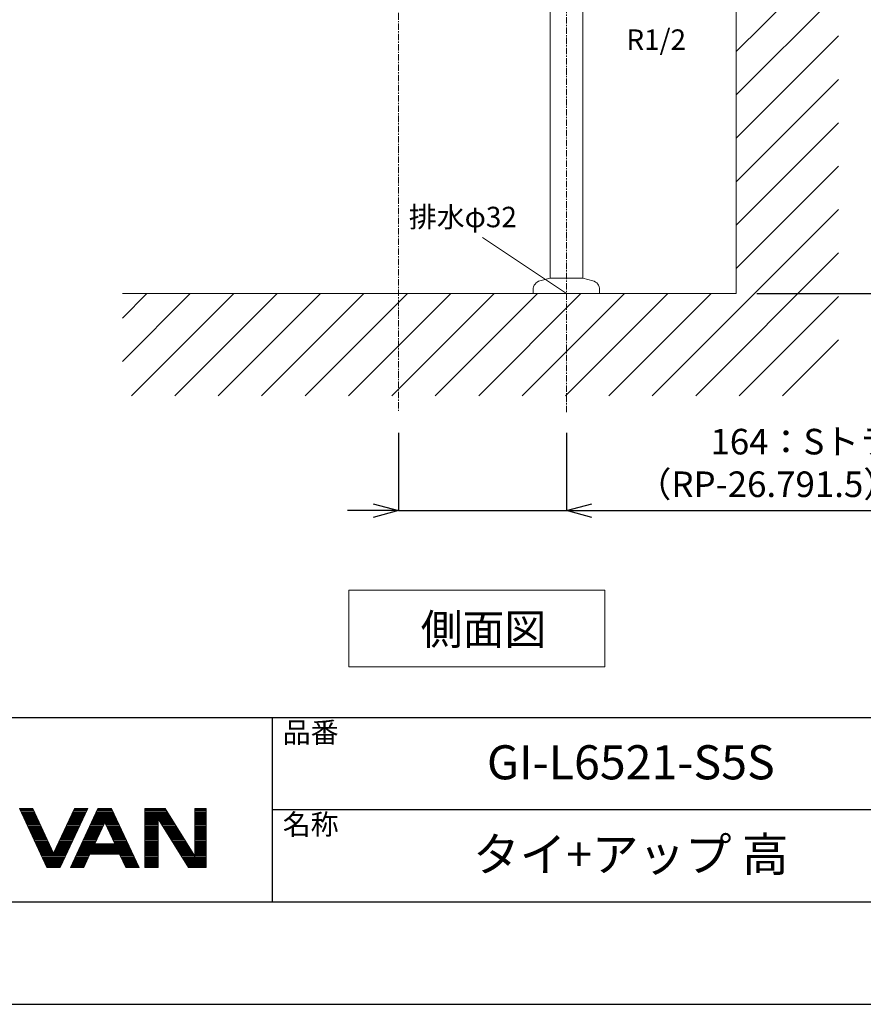
# Model space of a CAD drawing. Units: millimetres. Extents: x 44 to 4334, y 59 to 7045.
# Drawn here: x 2573 to 3397, y 59 to 1022 of the extents above; entities that cross this region are included whole.
import ezdxf
from ezdxf.enums import TextEntityAlignment as Align

# ---------------------------------------------------------------- set-up
doc = ezdxf.new("R2010")
doc.units = ezdxf.units.MM
doc.linetypes.add('CENTER1', pattern=[10, 6.25, -1.25, 1.25, -1.25])
for name, color, linetype, lineweight in [('中心線', 1, 'CENTER1', 0), ('図面枠', 6, 'Continuous', 25), ('太線', 4, 'Continuous', 15), ('寸法', 3, 'Continuous', 5), ('文字', 4, 'Continuous', 15), ('細線', 7, 'Continuous', 9), ('配管', 31, 'Continuous', 15)]:
    doc.layers.add(name, color=color, linetype=linetype, lineweight=lineweight)
doc.styles.add('japanese', font='romans.shx', dxfattribs={"bigfont": 'bigfont.shx'})
doc.dimstyles.new('KIHON', dxfattribs={"dimscale": 10, "dimtxt": 2.5, "dimasz": 2.5, "dimexe": 0, "dimexo": 2, "dimgap": 1, "dimtad": 1, "dimdec": 0, "dimdsep": 46, "dimtxsty": 'japanese', "dimblk": 'OPEN30', "dimcen": 2.5, "dimadec": 0, "dimazin": 0, "dimtfac": 1, "dimtdec": 0, "dimtmove": 0, "dimatfit": 0, "dimfxl": 1, "dimarcsym": 0})

# ---------------------------------------------------------------- blocks, each defined once
blk = doc.blocks.new('_Open30')
at = {"color": 0, "linetype": 'ByBlock', "lineweight": -2}
for p, q in [((-1, 0.268), (0, 0)), ((0, 0), (-1, -0.268)), ((0, 0), (-1, 0))]:
    blk.add_line(p, q, dxfattribs=at)
blk = doc.blocks.new('*D74')
at = {"layer": 'Defpoints', "color": 0}
for p in [(2942.91, 638.22), (3106.91, 638.22), (3106.91, 542.07)]:
    blk.add_point(p, dxfattribs=at)
at = {"layer": '寸法', "color": 0, "lineweight": -2}
for p, q in [((2942.91, 618.22), (2942.91, 542.07)), ((3106.91, 618.22), (3106.91, 542.07)), ((2917.91, 542.07), (2892.91, 542.07)), ((2942.91, 542.07), (3106.91, 542.07)), ((3131.91, 542.07), (3586.19, 542.07))]:
    blk.add_line(p, q, dxfattribs=at)
at = {"layer": '寸法', "color": 0, "lineweight": -2, "xscale": 25, "yscale": 25, "zscale": 25}
blk.add_blockref('_Open30', (2942.91, 542.07), dxfattribs=at)
at = {"layer": '寸法', "color": 0, "lineweight": -2, "xscale": 25, "yscale": 25, "zscale": 25, "rotation": 180}
blk.add_blockref('_Open30', (3106.91, 542.07), dxfattribs=at)
at = {"layer": '寸法', "color": 0, "insert": (3371.55, 585.4), "char_height": 25, "attachment_point": 5, "style": 'japanese'}
blk.add_mtext('164：Sトラップ\\P（RP-26.791.5）排水位置', dxfattribs=at)
blk = doc.blocks.new('*D77')
at = {"layer": 'Defpoints', "color": 0}
for p in [(3376.13, 1284.37), (3272.91, 754.37), (3489.85, 754.37)]:
    blk.add_point(p, dxfattribs=at)
at = {"layer": '寸法', "color": 0, "lineweight": -2}
for p, q in [((3396.13, 1284.37), (3489.85, 1284.37)), ((3489.85, 1259.37), (3489.85, 779.37)), ((3292.91, 754.37), (3489.85, 754.37))]:
    blk.add_line(p, q, dxfattribs=at)
at = {"layer": '寸法', "color": 0, "lineweight": -2, "xscale": 25, "yscale": 25, "zscale": 25}
for p, rotation in [((3489.85, 1284.37), 90), ((3489.85, 754.37), 270)]:
    blk.add_blockref('_Open30', p, dxfattribs=dict(at, rotation=rotation))
at = {"layer": '寸法', "color": 0, "insert": (3446.52, 1046.06), "char_height": 25, "width": 525.5756, "attachment_point": 5, "rotation": 90, "style": 'japanese'}
blk.add_mtext('530:Tトラップ（RP-710.165.5K）排水位置', dxfattribs=at)
blk = doc.blocks.new('*D78')
at = {"layer": 'Defpoints', "color": 0}
for p in [(3376.13, 1354.37), (3272.91, 754.37), (3618.73, 754.37)]:
    blk.add_point(p, dxfattribs=at)
at = {"layer": '寸法', "color": 0, "lineweight": -2}
for p, q in [((3396.13, 1354.37), (3618.73, 1354.37)), ((3618.73, 1329.37), (3618.73, 779.37)), ((3292.91, 754.37), (3618.73, 754.37))]:
    blk.add_line(p, q, dxfattribs=at)
at = {"layer": '寸法', "color": 0, "lineweight": -2, "xscale": 25, "yscale": 25, "zscale": 25}
for p, rotation in [((3618.73, 1354.37), 90), ((3618.73, 754.37), 270)]:
    blk.add_blockref('_Open30', p, dxfattribs=dict(at, rotation=rotation))
at = {"layer": '寸法', "color": 0, "insert": (3575.4, 1081.06), "char_height": 25, "width": 477.3431, "attachment_point": 5, "rotation": 90, "style": 'japanese'}
blk.add_mtext('600:Tトラップラウンドボトム（RP-19.235.5）排水位置', dxfattribs=at)
blk = doc.blocks.new('*D79')
at = {"layer": 'Defpoints', "color": 0}
for p in [(3376.13, 1369.37), (3272.91, 754.37), (3748.5, 754.37)]:
    blk.add_point(p, dxfattribs=at)
at = {"layer": '寸法', "color": 0, "lineweight": -2}
for p, q in [((3396.13, 1369.37), (3748.5, 1369.37)), ((3748.5, 1344.37), (3748.5, 779.37)), ((3292.91, 754.37), (3748.5, 754.37))]:
    blk.add_line(p, q, dxfattribs=at)
at = {"layer": '寸法', "color": 0, "lineweight": -2, "xscale": 25, "yscale": 25, "zscale": 25}
for p, rotation in [((3748.5, 1369.37), 90), ((3748.5, 754.37), 270)]:
    blk.add_blockref('_Open30', p, dxfattribs=dict(at, rotation=rotation))
at = {"layer": '寸法', "color": 0, "insert": (3705.17, 1088.56), "char_height": 25, "width": 477.3431, "attachment_point": 5, "rotation": 90, "style": 'japanese'}
blk.add_mtext('615:Pトラップ（RP-26.735.5）排水位置', dxfattribs=at)

msp = doc.modelspace()

# ---------------------------------------------------------------- linework, layer by layer
msp.add_lwpolyline([(44.14, 59.37), (4244.14, 59.37), (4244.14, 3029.37), (44.14, 3029.37)], close=True)
at = {"layer": '中心線'}
for p, q in [((2942.91, 1818.22), (2942.91, 638.22)), ((3106.91, 638.22), (3106.91, 1317.29))]:
    msp.add_line(p, q, dxfattribs=at)
at = {"layer": '図面枠'}
for p, q in [((4144.14, 339.37), (2219.68, 339.37)), ((2819.68, 159.37), (2819.68, 339.37)), ((3494.14, 249.37), (2819.68, 249.37)), ((4144.14, 159.37), (144.14, 159.37))]:
    msp.add_line(p, q, dxfattribs=at)
at = {"layer": '太線'}
for q in [(3272.91, 1758.37), (2672.91, 754.37)]:
    msp.add_line((3272.91, 754.37), q, dxfattribs=at)
at = {"layer": '文字'}
for p, q in [((3024.8, 808.94), (3106.91, 754.37)), ((2894.39, 464.37), (3144.39, 464.37)), ((2894.39, 464.37), (2894.39, 389.37)), ((3144.39, 389.37), (3144.39, 464.37)), ((2894.39, 389.37), (3144.39, 389.37))]:
    msp.add_line(p, q, dxfattribs=at)
at = {"layer": '細線'}
for p, q in [((3272.91, 990.92), (3372.91, 1090.92)), ((3272.91, 948.49), (3372.91, 1048.49)), ((3272.91, 906.07), (3372.91, 1006.07)), ((3272.91, 863.64), (3372.91, 963.64)), ((3272.91, 821.21), (3372.91, 921.21)), ((3272.91, 778.79), (3372.91, 878.79)), ((3190.91, 654.37), (3372.91, 836.36)), ((3233.34, 654.37), (3372.91, 793.93)), ((2672.91, 687.9), (2739.37, 754.37)), ((2672.91, 730.33), (2696.94, 754.37)), ((2681.79, 654.37), (2781.79, 754.37)), ((2724.22, 654.37), (2824.22, 754.37)), ((2766.65, 654.37), (2866.65, 754.37)), ((2809.07, 654.37), (2909.07, 754.37)), ((2851.5, 654.37), (2951.5, 754.37)), ((2893.93, 654.37), (2993.93, 754.37)), ((2936.35, 654.37), (3036.35, 754.37)), ((2978.78, 654.37), (3078.78, 754.37)), ((3021.2, 654.37), (3121.2, 754.37)), ((3063.63, 654.37), (3163.63, 754.37)), ((3106.06, 654.37), (3206.06, 754.37)), ((3148.48, 654.37), (3248.48, 754.37)), ((3275.76, 654.37), (3372.91, 751.51)), ((3318.19, 654.37), (3372.91, 709.08)), ((2572.36, 250.69), (2599.2, 193.14)), ((2572.36, 250.69), (2585.36, 250.69)), ((2585.36, 250.69), (2605.7, 207.08)), ((2626.03, 250.69), (2605.7, 207.08)), ((2612.2, 193.14), (2639.03, 250.69)), ((2649.03, 250.69), (2622.2, 193.14)), ((2626.03, 250.69), (2639.03, 250.69)), ((2649.03, 250.69), (2662.39, 250.69)), ((2662.39, 250.69), (2689.22, 193.14)), ((2694.99, 250.69), (2694.99, 193.14)), ((2694.99, 250.69), (2714.71, 250.69)), ((2714.71, 250.69), (2743.78, 204.18)), ((2743.78, 204.18), (2743.78, 250.69)), ((2743.78, 250.69), (2754.78, 250.69)), ((2754.78, 193.14), (2754.78, 250.69)), ((2572.83, 249.69), (2585.83, 249.69)), ((2573.29, 248.69), (2586.29, 248.69)), ((2573.76, 247.69), (2586.76, 247.69)), ((2574.23, 246.69), (2587.23, 246.69)), ((2574.69, 245.69), (2587.69, 245.69)), ((2575.16, 244.69), (2588.16, 244.69)), ((2575.62, 243.69), (2588.62, 243.69)), ((2576.09, 242.69), (2589.09, 242.69)), ((2576.56, 241.69), (2589.56, 241.69)), ((2577.02, 240.69), (2590.02, 240.69)), ((2621.37, 240.69), (2634.37, 240.69)), ((2621.84, 241.69), (2634.84, 241.69)), ((2622.3, 242.69), (2635.3, 242.69)), ((2622.77, 243.69), (2635.77, 243.69)), ((2623.24, 244.69), (2636.24, 244.69)), ((2623.7, 245.69), (2636.7, 245.69)), ((2624.17, 246.69), (2637.17, 246.69)), ((2624.63, 247.69), (2637.63, 247.69)), ((2625.1, 248.69), (2638.1, 248.69)), ((2625.57, 249.69), (2638.57, 249.69)), ((2644.37, 240.69), (2667.05, 240.69)), ((2644.84, 241.69), (2666.58, 241.69)), ((2645.3, 242.69), (2666.12, 242.69)), ((2645.77, 243.69), (2665.65, 243.69)), ((2646.24, 244.69), (2665.19, 244.69)), ((2646.7, 245.69), (2664.72, 245.69)), ((2647.17, 246.69), (2664.25, 246.69)), ((2647.63, 247.69), (2663.79, 247.69)), ((2648.1, 248.69), (2663.32, 248.69)), ((2648.57, 249.69), (2662.85, 249.69)), ((2694.99, 249.69), (2715.34, 249.69)), ((2694.99, 248.69), (2715.96, 248.69)), ((2694.99, 247.69), (2716.59, 247.69)), ((2694.99, 246.69), (2717.21, 246.69)), ((2694.99, 245.69), (2717.84, 245.69)), ((2694.99, 244.69), (2718.46, 244.69)), ((2694.99, 243.69), (2719.09, 243.69)), ((2694.99, 242.69), (2719.71, 242.69)), ((2694.99, 241.69), (2720.34, 241.69)), ((2694.99, 240.69), (2720.96, 240.69)), ((2707.99, 240.69), (2737.7, 193.14)), ((2707.99, 240.69), (2707.99, 193.14)), ((2743.78, 249.69), (2754.78, 249.69)), ((2743.78, 248.69), (2754.78, 248.69)), ((2743.78, 247.69), (2754.78, 247.69)), ((2743.78, 246.69), (2754.78, 246.69)), ((2743.78, 245.69), (2754.78, 245.69)), ((2743.78, 244.69), (2754.78, 244.69)), ((2743.78, 243.69), (2754.78, 243.69)), ((2743.78, 242.69), (2754.78, 242.69)), ((2743.78, 241.69), (2754.78, 241.69)), ((2743.78, 240.69), (2754.78, 240.69)), ((2577.49, 239.69), (2590.49, 239.69)), ((2577.96, 238.69), (2590.96, 238.69)), ((2578.42, 237.69), (2591.42, 237.69)), ((2578.89, 236.69), (2591.89, 236.69)), ((2579.35, 235.69), (2592.35, 235.69)), ((2579.82, 234.69), (2592.82, 234.69)), ((2580.29, 233.69), (2593.29, 233.69)), ((2580.75, 232.69), (2593.75, 232.69)), ((2581.22, 231.69), (2594.22, 231.69)), ((2617.17, 231.69), (2630.17, 231.69)), ((2617.64, 232.69), (2630.64, 232.69)), ((2618.11, 233.69), (2631.11, 233.69)), ((2618.57, 234.69), (2631.57, 234.69)), ((2619.04, 235.69), (2632.04, 235.69)), ((2619.5, 236.69), (2632.5, 236.69)), ((2619.97, 237.69), (2632.97, 237.69)), ((2620.44, 238.69), (2633.44, 238.69)), ((2620.9, 239.69), (2633.9, 239.69)), ((2640.17, 231.69), (2653.17, 231.69)), ((2640.64, 232.69), (2653.64, 232.69)), ((2641.11, 233.69), (2654.11, 233.69)), ((2641.57, 234.69), (2654.57, 234.69)), ((2642.04, 235.69), (2655.04, 235.69)), ((2642.5, 236.69), (2655.5, 236.69)), ((2642.97, 237.69), (2668.45, 237.69)), ((2643.44, 238.69), (2667.98, 238.69)), ((2643.9, 239.69), (2667.52, 239.69)), ((2645.92, 216.14), (2655.71, 237.13)), ((2665.5, 216.14), (2655.71, 237.13)), ((2655.92, 236.69), (2668.92, 236.69)), ((2656.38, 235.69), (2669.38, 235.69)), ((2656.85, 234.69), (2669.85, 234.69)), ((2657.31, 233.69), (2670.31, 233.69)), ((2657.78, 232.69), (2670.78, 232.69)), ((2658.25, 231.69), (2671.25, 231.69)), ((2694.99, 239.69), (2707.99, 239.69)), ((2694.99, 238.69), (2707.99, 238.69)), ((2694.99, 237.69), (2707.99, 237.69)), ((2694.99, 236.69), (2707.99, 236.69)), ((2694.99, 235.69), (2707.99, 235.69)), ((2694.99, 234.69), (2707.99, 234.69)), ((2694.99, 233.69), (2707.99, 233.69)), ((2694.99, 232.69), (2707.99, 232.69)), ((2694.99, 231.69), (2707.99, 231.69)), ((2708.61, 239.69), (2721.59, 239.69)), ((2709.24, 238.69), (2722.21, 238.69)), ((2709.86, 237.69), (2722.84, 237.69)), ((2710.49, 236.69), (2723.46, 236.69)), ((2711.11, 235.69), (2724.08, 235.69)), ((2711.74, 234.69), (2724.71, 234.69)), ((2712.36, 233.69), (2725.33, 233.69)), ((2712.99, 232.69), (2725.96, 232.69)), ((2713.61, 231.69), (2726.58, 231.69)), ((2743.78, 239.69), (2754.78, 239.69)), ((2743.78, 238.69), (2754.78, 238.69)), ((2743.78, 237.69), (2754.78, 237.69)), ((2743.78, 236.69), (2754.78, 236.69)), ((2743.78, 235.69), (2754.78, 235.69)), ((2743.78, 234.69), (2754.78, 234.69)), ((2743.78, 233.69), (2754.78, 233.69)), ((2743.78, 232.69), (2754.78, 232.69)), ((2743.78, 231.69), (2754.78, 231.69)), ((2581.69, 230.69), (2594.69, 230.69)), ((2582.15, 229.69), (2595.15, 229.69)), ((2582.62, 228.69), (2595.62, 228.69)), ((2583.09, 227.69), (2596.09, 227.69)), ((2583.55, 226.69), (2596.55, 226.69)), ((2584.02, 225.69), (2597.02, 225.69)), ((2584.48, 224.69), (2597.48, 224.69)), ((2584.95, 223.69), (2597.95, 223.69)), ((2585.42, 222.69), (2598.42, 222.69)), ((2585.88, 221.69), (2598.88, 221.69)), ((2612.51, 221.69), (2625.51, 221.69)), ((2612.98, 222.69), (2625.98, 222.69)), ((2613.44, 223.69), (2626.44, 223.69)), ((2613.91, 224.69), (2626.91, 224.69)), ((2614.38, 225.69), (2627.38, 225.69)), ((2614.84, 226.69), (2627.84, 226.69)), ((2615.31, 227.69), (2628.31, 227.69)), ((2615.77, 228.69), (2628.77, 228.69)), ((2616.24, 229.69), (2629.24, 229.69)), ((2616.71, 230.69), (2629.71, 230.69)), ((2635.51, 221.69), (2648.51, 221.69)), ((2635.98, 222.69), (2648.98, 222.69)), ((2636.44, 223.69), (2649.44, 223.69)), ((2636.91, 224.69), (2649.91, 224.69)), ((2637.38, 225.69), (2650.38, 225.69)), ((2637.84, 226.69), (2650.84, 226.69)), ((2638.31, 227.69), (2651.31, 227.69)), ((2638.77, 228.69), (2651.77, 228.69)), ((2639.24, 229.69), (2652.24, 229.69)), ((2639.71, 230.69), (2652.71, 230.69)), ((2658.71, 230.69), (2671.71, 230.69)), ((2659.18, 229.69), (2672.18, 229.69)), ((2659.65, 228.69), (2672.65, 228.69)), ((2660.11, 227.69), (2673.11, 227.69)), ((2660.58, 226.69), (2673.58, 226.69)), ((2661.05, 225.69), (2674.05, 225.69)), ((2661.51, 224.69), (2674.51, 224.69)), ((2661.98, 223.69), (2674.98, 223.69)), ((2662.44, 222.69), (2675.44, 222.69)), ((2662.91, 221.69), (2675.91, 221.69)), ((2694.99, 230.69), (2707.99, 230.69)), ((2694.99, 229.69), (2707.99, 229.69)), ((2694.99, 228.69), (2707.99, 228.69)), ((2694.99, 227.69), (2707.99, 227.69)), ((2694.99, 226.69), (2707.99, 226.69)), ((2694.99, 225.69), (2707.99, 225.69)), ((2694.99, 224.69), (2707.99, 224.69)), ((2694.99, 223.69), (2707.99, 223.69)), ((2694.99, 222.69), (2707.99, 222.69)), ((2694.99, 221.69), (2707.99, 221.69)), ((2714.24, 230.69), (2727.21, 230.69)), ((2714.86, 229.69), (2727.83, 229.69)), ((2715.49, 228.69), (2728.46, 228.69)), ((2716.11, 227.69), (2729.08, 227.69)), ((2716.74, 226.69), (2729.71, 226.69)), ((2717.36, 225.69), (2730.33, 225.69)), ((2717.99, 224.69), (2730.96, 224.69)), ((2718.61, 223.69), (2731.58, 223.69)), ((2719.24, 222.69), (2732.21, 222.69)), ((2719.86, 221.69), (2732.83, 221.69)), ((2743.78, 230.69), (2754.78, 230.69)), ((2743.78, 229.69), (2754.78, 229.69)), ((2743.78, 228.69), (2754.78, 228.69)), ((2743.78, 227.69), (2754.78, 227.69)), ((2743.78, 226.69), (2754.78, 226.69)), ((2743.78, 225.69), (2754.78, 225.69)), ((2743.78, 224.69), (2754.78, 224.69)), ((2743.78, 223.69), (2754.78, 223.69)), ((2743.78, 222.69), (2754.78, 222.69)), ((2743.78, 221.69), (2754.78, 221.69)), ((2586.35, 220.69), (2599.35, 220.69)), ((2586.82, 219.69), (2599.82, 219.69)), ((2587.28, 218.69), (2600.28, 218.69)), ((2587.75, 217.69), (2600.75, 217.69)), ((2588.21, 216.69), (2601.21, 216.69)), ((2588.68, 215.69), (2601.68, 215.69)), ((2589.15, 214.69), (2602.15, 214.69)), ((2589.61, 213.69), (2602.61, 213.69)), ((2590.08, 212.69), (2603.08, 212.69)), ((2608.31, 212.69), (2621.31, 212.69)), ((2608.78, 213.69), (2621.78, 213.69)), ((2609.25, 214.69), (2622.25, 214.69)), ((2609.71, 215.69), (2622.71, 215.69)), ((2610.18, 216.69), (2623.18, 216.69)), ((2610.65, 217.69), (2623.65, 217.69)), ((2611.11, 218.69), (2624.11, 218.69)), ((2611.58, 219.69), (2624.58, 219.69)), ((2612.04, 220.69), (2625.04, 220.69)), ((2631.31, 212.69), (2680.11, 212.69)), ((2631.78, 213.69), (2679.64, 213.69)), ((2632.25, 214.69), (2679.17, 214.69)), ((2632.71, 215.69), (2678.71, 215.69)), ((2633.18, 216.69), (2646.18, 216.69)), ((2633.65, 217.69), (2646.65, 217.69)), ((2634.11, 218.69), (2647.11, 218.69)), ((2634.58, 219.69), (2647.58, 219.69)), ((2635.04, 220.69), (2648.04, 220.69)), ((2645.92, 216.14), (2665.5, 216.14)), ((2663.38, 220.69), (2676.38, 220.69)), ((2663.84, 219.69), (2676.84, 219.69)), ((2664.31, 218.69), (2677.31, 218.69)), ((2664.78, 217.69), (2677.78, 217.69)), ((2665.24, 216.69), (2678.24, 216.69)), ((2694.99, 220.69), (2707.99, 220.69)), ((2694.99, 219.69), (2707.99, 219.69)), ((2694.99, 218.69), (2707.99, 218.69)), ((2694.99, 217.69), (2707.99, 217.69)), ((2694.99, 216.69), (2707.99, 216.69)), ((2694.99, 215.69), (2707.99, 215.69)), ((2694.99, 214.69), (2707.99, 214.69)), ((2694.99, 213.69), (2707.99, 213.69)), ((2694.99, 212.69), (2707.99, 212.69)), ((2720.49, 220.69), (2733.46, 220.69)), ((2721.11, 219.69), (2734.08, 219.69)), ((2721.74, 218.69), (2734.71, 218.69)), ((2722.36, 217.69), (2735.33, 217.69)), ((2722.99, 216.69), (2735.96, 216.69)), ((2723.61, 215.69), (2736.58, 215.69)), ((2724.24, 214.69), (2737.21, 214.69)), ((2724.86, 213.69), (2737.83, 213.69)), ((2725.49, 212.69), (2738.46, 212.69)), ((2743.78, 220.69), (2754.78, 220.69)), ((2743.78, 219.69), (2754.78, 219.69)), ((2743.78, 218.69), (2754.78, 218.69)), ((2743.78, 217.69), (2754.78, 217.69)), ((2743.78, 216.69), (2754.78, 216.69)), ((2743.78, 215.69), (2754.78, 215.69)), ((2743.78, 214.69), (2754.78, 214.69)), ((2743.78, 213.69), (2754.78, 213.69)), ((2743.78, 212.69), (2754.78, 212.69)), ((2590.55, 211.69), (2603.55, 211.69)), ((2591.01, 210.69), (2604.01, 210.69)), ((2591.48, 209.69), (2604.48, 209.69)), ((2591.94, 208.69), (2604.94, 208.69)), ((2592.41, 207.69), (2605.41, 207.69)), ((2592.88, 206.69), (2618.52, 206.69)), ((2593.34, 205.69), (2618.05, 205.69)), ((2593.81, 204.69), (2617.58, 204.69)), ((2594.28, 203.69), (2617.12, 203.69)), ((2594.74, 202.69), (2616.65, 202.69)), ((2605.98, 207.69), (2618.98, 207.69)), ((2606.45, 208.69), (2619.45, 208.69)), ((2606.91, 209.69), (2619.91, 209.69)), ((2607.38, 210.69), (2620.38, 210.69)), ((2607.85, 211.69), (2620.85, 211.69)), ((2626.65, 202.69), (2639.65, 202.69)), ((2627.12, 203.69), (2640.12, 203.69)), ((2627.58, 204.69), (2640.58, 204.69)), ((2628.05, 205.69), (2641.05, 205.69)), ((2628.52, 206.69), (2682.91, 206.69)), ((2628.98, 207.69), (2682.44, 207.69)), ((2629.45, 208.69), (2681.97, 208.69)), ((2629.91, 209.69), (2681.51, 209.69)), ((2630.38, 210.69), (2681.04, 210.69)), ((2630.85, 211.69), (2680.57, 211.69)), ((2635.2, 193.14), (2641.26, 206.14)), ((2641.26, 206.14), (2670.16, 206.14)), ((2676.22, 193.14), (2670.16, 206.14)), ((2670.37, 205.69), (2683.37, 205.69)), ((2670.84, 204.69), (2683.84, 204.69)), ((2671.3, 203.69), (2684.3, 203.69)), ((2671.77, 202.69), (2684.77, 202.69)), ((2694.99, 211.69), (2707.99, 211.69)), ((2694.99, 210.69), (2707.99, 210.69)), ((2694.99, 209.69), (2707.99, 209.69)), ((2694.99, 208.69), (2707.99, 208.69)), ((2694.99, 207.69), (2707.99, 207.69)), ((2694.99, 206.69), (2707.99, 206.69)), ((2694.99, 205.69), (2707.99, 205.69)), ((2694.99, 204.69), (2707.99, 204.69)), ((2694.99, 203.69), (2707.99, 203.69)), ((2694.99, 202.69), (2707.99, 202.69)), ((2726.11, 211.69), (2739.08, 211.69)), ((2726.74, 210.69), (2739.71, 210.69)), ((2727.36, 209.69), (2740.33, 209.69)), ((2727.99, 208.69), (2740.96, 208.69)), ((2728.61, 207.69), (2741.58, 207.69)), ((2729.24, 206.69), (2742.21, 206.69)), ((2729.86, 205.69), (2742.83, 205.69)), ((2730.48, 204.69), (2743.46, 204.69)), ((2731.11, 203.69), (2754.78, 203.69)), ((2731.73, 202.69), (2754.78, 202.69)), ((2743.78, 211.69), (2754.78, 211.69)), ((2743.78, 210.69), (2754.78, 210.69)), ((2743.78, 209.69), (2754.78, 209.69)), ((2743.78, 208.69), (2754.78, 208.69)), ((2743.78, 207.69), (2754.78, 207.69)), ((2743.78, 206.69), (2754.78, 206.69)), ((2743.78, 205.69), (2754.78, 205.69)), ((2743.78, 204.69), (2754.78, 204.69)), ((2595.21, 201.69), (2616.18, 201.69)), ((2595.68, 200.69), (2615.72, 200.69)), ((2596.14, 199.69), (2615.25, 199.69)), ((2596.61, 198.69), (2614.79, 198.69)), ((2597.07, 197.69), (2614.32, 197.69)), ((2597.54, 196.69), (2613.85, 196.69)), ((2598.01, 195.69), (2613.39, 195.69)), ((2598.47, 194.69), (2612.92, 194.69)), ((2598.94, 193.69), (2612.45, 193.69)), ((2599.2, 193.14), (2612.2, 193.14)), ((2622.2, 193.14), (2635.2, 193.14)), ((2622.45, 193.69), (2635.45, 193.69)), ((2622.92, 194.69), (2635.92, 194.69)), ((2623.39, 195.69), (2636.39, 195.69)), ((2623.85, 196.69), (2636.85, 196.69)), ((2624.32, 197.69), (2637.32, 197.69)), ((2624.79, 198.69), (2637.79, 198.69)), ((2625.25, 199.69), (2638.25, 199.69)), ((2625.72, 200.69), (2638.72, 200.69)), ((2626.18, 201.69), (2639.18, 201.69)), ((2672.24, 201.69), (2685.24, 201.69)), ((2672.7, 200.69), (2685.7, 200.69)), ((2673.17, 199.69), (2686.17, 199.69)), ((2673.64, 198.69), (2686.64, 198.69)), ((2674.1, 197.69), (2687.1, 197.69)), ((2674.57, 196.69), (2687.57, 196.69)), ((2675.03, 195.69), (2688.03, 195.69)), ((2675.5, 194.69), (2688.5, 194.69)), ((2675.97, 193.69), (2688.97, 193.69)), ((2676.22, 193.14), (2689.22, 193.14)), ((2694.99, 201.69), (2707.99, 201.69)), ((2694.99, 200.69), (2707.99, 200.69)), ((2694.99, 199.69), (2707.99, 199.69)), ((2694.99, 198.69), (2707.99, 198.69)), ((2694.99, 197.69), (2707.99, 197.69)), ((2694.99, 196.69), (2707.99, 196.69)), ((2694.99, 195.69), (2707.99, 195.69)), ((2694.99, 194.69), (2707.99, 194.69)), ((2694.99, 193.69), (2707.99, 193.69)), ((2694.99, 193.14), (2707.99, 193.14)), ((2732.36, 201.69), (2754.78, 201.69)), ((2732.98, 200.69), (2754.78, 200.69)), ((2733.61, 199.69), (2754.78, 199.69)), ((2734.23, 198.69), (2754.78, 198.69)), ((2734.86, 197.69), (2754.78, 197.69)), ((2735.48, 196.69), (2754.78, 196.69)), ((2736.11, 195.69), (2754.78, 195.69)), ((2736.73, 194.69), (2754.78, 194.69)), ((2737.36, 193.69), (2754.78, 193.69)), ((2737.7, 193.14), (2754.78, 193.14))]:
    msp.add_line(p, q, dxfattribs=at)
at = {"layer": '配管'}
for p, q in [((3090.91, 769.37), (3090.91, 1317.29)), ((3122.91, 769.37), (3122.91, 1317.29)), ((3081.08, 766.73), (3090.91, 769.37)), ((3122.91, 769.37), (3090.91, 769.37)), ((3132.73, 766.73), (3122.91, 769.37)), ((3074.41, 758.04), (3074.41, 754.37)), ((3139.41, 754.37), (3074.41, 754.37)), ((3139.41, 758.04), (3139.41, 754.37))]:
    msp.add_line(p, q, dxfattribs=at)
for centre, start, end in [((3083.41, 758.04), 105, 180), ((3130.41, 758.04), 0, 75)]:
    msp.add_arc(centre, 9, start, end, dxfattribs=at)

# ---------------------------------------------------------------- texts
at = {"layer": '文字', "style": 'japanese'}
for s, height, p in [('R1/2', 20, (3165.56, 992.52)), ('排水φ32', 20, (2952.93, 819.08)), ('側面図', 30, (2964.55, 410.97)), ('品番', 20, (2829.68, 315.23)), ('名称', 20, (2829.68, 225.27))]:
    msp.add_text(s, height=height, dxfattribs=at).set_placement(p)
for s, height, p in [('GI-L6521-S5S', 33.3333, (3169.93, 291.66)), ('タイ+アップ 高', 33.333, (3169.93, 201.66))]:
    msp.add_text(s, height=height, dxfattribs=at).set_placement(p, align=Align.MIDDLE)

# ---------------------------------------------------------------- dimensions: what is measured, and where the dimension line sits
at = {"layer": '寸法'}
for base, p1, text, picture, middle in [((3618.73, 754.37), (3376.13, 1354.37), '<>:Tトラップラウンドボトム（RP-19.235.5）排水位置', '*D78', (3618.73, 1081.06)), ((3748.5, 754.37), (3376.13, 1369.37), '<>:Pトラップ（RP-26.735.5）排水位置', '*D79', (3748.5, 1088.56)), ((3489.85, 754.37), (3376.13, 1284.37), '<>:Tトラップ（RP-710.165.5K）排水位置', '*D77', (3489.85, 1046.06))]:
    dim = msp.add_linear_dim(base=base, p1=p1, p2=(3272.91, 754.37), angle=90, text=text, dimstyle='KIHON', dxfattribs=at)
    dim.commit()
    dim.dimension.update_dxf_attribs({"geometry": picture, "text_midpoint": middle, "dimtype": 160})
dim = msp.add_linear_dim(base=(3106.91, 542.07), p1=(2942.91, 638.22), p2=(3106.91, 638.22), text='<>：Sトラップ\\P（RP-26.791.5）排水位置', dimstyle='KIHON', dxfattribs=at)
dim.commit()
dim.dimension.update_dxf_attribs({"geometry": '*D74', "text_midpoint": (3371.55, 585.4)})

doc.saveas('drawing.dxf')
